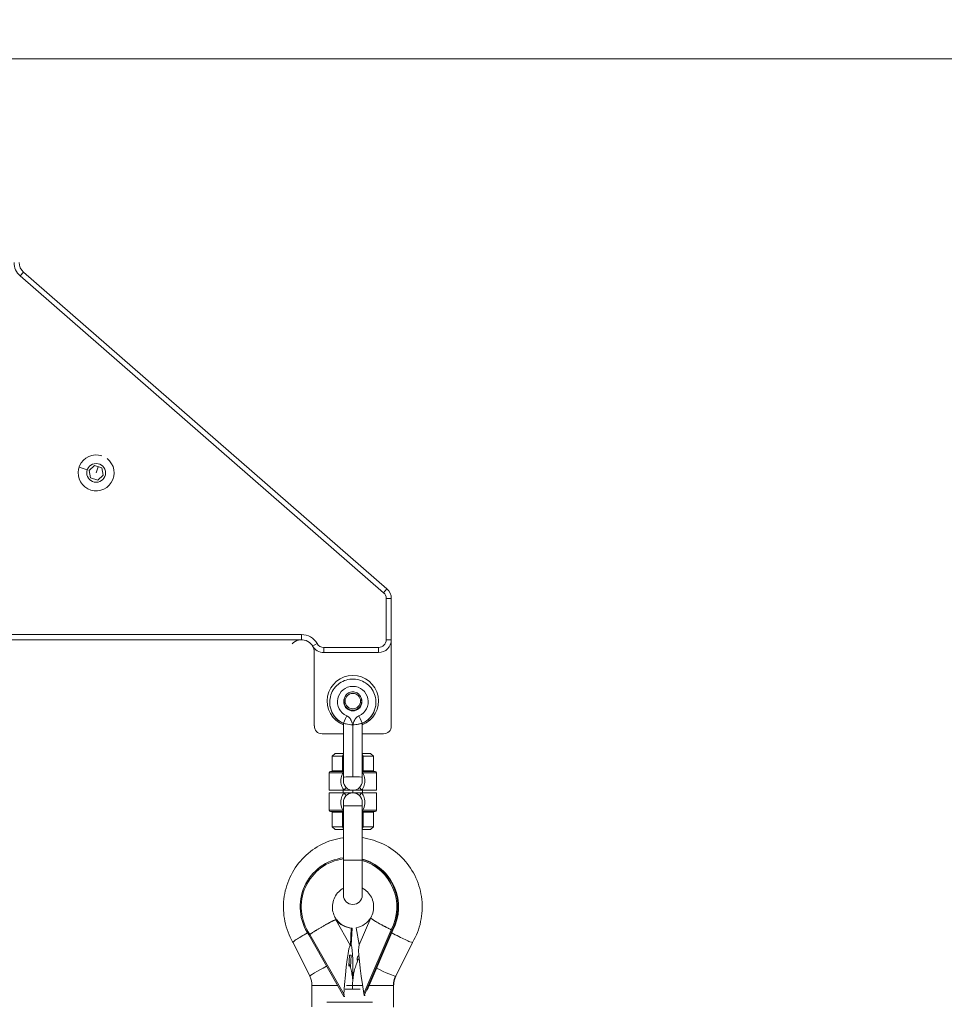
# Model space of a CAD drawing. Units: millimetres. Extents: x -180 to 29866, y 3 to 3136.
# Drawn here: x 16175 to 16535, y 2222 to 2606 of the extents above; entities that cross this region are included whole.
import ezdxf

# ---------------------------------------------------------------- set-up
doc = ezdxf.new("R2010")
doc.units = ezdxf.units.MM
doc.styles.get("Standard").update_dxf_attribs({"font": 'Square-721-BT.ttf'})
doc.dimstyles.get("Standard").update_dxf_attribs({"dimtxt": 0.18, "dimasz": 0.18, "dimexe": 0.18, "dimexo": 0.0625, "dimgap": 0.09, "dimtad": 0, "dimtih": 1, "dimtoh": 1, "dimdec": 4, "dimzin": 0, "dimdsep": 46, "dimtxsty": 'Standard', "dimcen": 0.09, "dimadec": 0, "dimazin": 0, "dimtfac": 1, "dimtdec": 4, "dimtofl": 0, "dimtmove": 0, "dimatfit": 3, "dimfxl": 1, "dimtolj": 1, "dimtzin": 0, "dimarcsym": 0})

# ---------------------------------------------------------------- blocks, each defined once
blk = doc.blocks.new('*D15')
at = {"color": 0, "lineweight": -2, "transparency": 16777216}
for p, q in [((13860.59, 2685.33), (13860.59, 2775.51)), ((25268.25, 2775.33), (14010.59, 2775.33)), ((25418.25, 2685.33), (25418.25, 2775.51))]:
    blk.add_line(p, q, dxfattribs=at)
at = {"color": 0, "transparency": 16777216}
for points in [[(14010.59, 2800.33), (14010.59, 2750.33), (13860.59, 2775.33)], [(25268.25, 2800.33), (25268.25, 2750.33), (25418.25, 2775.33)]]:
    blk.add_solid(points, dxfattribs=at)
at = {"layer": 'Defpoints', "color": 0, "transparency": 16777216}
for p in [(13860.59, 2775.33), (13860.59, 479.38), (25418.25, 479.38)]:
    blk.add_point(p, dxfattribs=at)
at = {"color": 0, "transparency": 16777216, "insert": (19639.42, 2971.84), "char_height": 250, "attachment_point": 5}
blk.add_mtext('\\A1;1155', dxfattribs=at)
blk = doc.blocks.new('14')
at = {"color": 0, "linetype": 'Continuous', "lineweight": 0, "extrusion": (0, 1, 0)}
for p, q in [((2332.31, 2137.39), (2332.31, 2137.46)), ((2344.77, 2137.88), (2344.31, 2137.88)), ((2350.31, 2137.39), (2350.31, 2137.46)), ((2337.66, 2108.2), (2337.66, 2129.21)), ((2341.31, 2128.65), (2341.31, 2108.41)), ((2344.96, 2108.2), (2344.96, 2129.21)), ((2333.31, 2116.42), (2334.47, 2117.42)), ((2333.31, 2116.42), (2337.31, 2116.42)), ((2333.31, 2110.67), (2333.31, 2116.42)), ((2337.66, 2117.42), (2334.47, 2117.42)), ((2337.31, 2116.42), (2337.66, 2117.03)), ((2337.31, 2116.42), (2337.66, 2116.42)), ((2337.31, 2110.67), (2337.31, 2116.42)), ((2348.16, 2117.42), (2344.96, 2117.42)), ((2344.96, 2117.03), (2345.31, 2116.42)), ((2344.96, 2116.42), (2345.31, 2116.42)), ((2345.31, 2116.42), (2349.31, 2116.42)), ((2345.31, 2110.67), (2345.31, 2116.42)), ((2348.16, 2117.42), (2349.31, 2116.42)), ((2349.31, 2116.42), (2349.31, 2110.67)), ((2332.56, 2110.42), (2337.66, 2110.42)), ((2337.31, 2110.67), (2333.31, 2110.67)), ((2337.66, 2110.67), (2337.31, 2110.67)), ((2337.51, 2110.42), (2337.51, 2110.67)), ((2345.31, 2110.67), (2344.96, 2110.67)), ((2344.96, 2110.42), (2350.06, 2110.42)), ((2345.11, 2110.42), (2345.11, 2110.67)), ((2349.31, 2110.67), (2345.31, 2110.67)), ((2337.46, 2109.92), (2332.06, 2109.92)), ((2332.06, 2109.92), (2332.06, 2103.12)), ((2337.51, 2109.93), (2337.51, 2109.93)), ((2337.66, 2108.2), (2337.66, 2106.77)), ((2344.96, 2106.77), (2344.96, 2108.2)), ((2345.11, 2109.93), (2345.11, 2109.93)), ((2350.56, 2109.92), (2345.17, 2109.92)), ((2350.56, 2109.92), (2350.56, 2103.12)), ((2332.06, 2103.12), (2337.77, 2103.12)), ((2337.51, 2103.52), (2337.51, 2103.52)), ((2337.51, 2102.12), (2337.51, 2103.12)), ((2337.77, 2103.12), (2341.19, 2103.12)), ((2341.19, 2103.12), (2341.29, 2103.12)), ((2341.29, 2103.12), (2341.31, 2103.12)), ((2341.31, 2103.12), (2341.31, 2102.12)), ((2344.86, 2103.12), (2350.56, 2103.12)), ((2345.11, 2102.12), (2345.11, 2103.12)), ((2332.06, 2102.12), (2337.77, 2102.12)), ((2332.06, 2102.12), (2332.06, 2095.32)), ((2337.51, 2101.72), (2337.51, 2101.72)), ((2341.31, 2102.12), (2341.33, 2102.12)), ((2341.33, 2102.12), (2341.44, 2102.12)), ((2341.44, 2102.12), (2344.86, 2102.12)), ((2344.86, 2102.12), (2350.56, 2102.12)), ((2345.11, 2101.72), (2345.11, 2101.72)), ((2350.56, 2102.12), (2350.56, 2095.32)), ((2332.06, 2095.32), (2337.46, 2095.32)), ((2337.66, 2094.82), (2332.56, 2094.82)), ((2337.51, 2095.31), (2337.51, 2095.31)), ((2337.51, 2094.57), (2337.51, 2094.82)), ((2337.66, 2098.47), (2337.66, 2097.12)), ((2337.66, 2097.12), (2344.96, 2097.12)), ((2337.66, 2097.12), (2337.66, 2075.92)), ((2344.96, 2097.12), (2344.96, 2098.47)), ((2344.96, 2097.12), (2344.96, 2075.92)), ((2350.06, 2094.82), (2344.96, 2094.82)), ((2345.11, 2095.31), (2345.11, 2095.31)), ((2345.11, 2094.57), (2345.11, 2094.82)), ((2345.17, 2095.32), (2350.56, 2095.32)), ((2333.31, 2094.57), (2337.31, 2094.57)), ((2333.31, 2088.82), (2333.31, 2094.57)), ((2337.31, 2094.57), (2337.66, 2094.57)), ((2337.31, 2094.57), (2337.31, 2088.82)), ((2344.96, 2094.57), (2345.31, 2094.57)), ((2345.31, 2094.57), (2345.31, 2088.82)), ((2345.31, 2094.57), (2349.31, 2094.57)), ((2349.31, 2094.57), (2349.31, 2088.82)), ((2334.47, 2087.82), (2333.31, 2088.82)), ((2337.31, 2088.82), (2333.31, 2088.82)), ((2334.47, 2087.82), (2337.66, 2087.82)), ((2337.66, 2088.21), (2337.31, 2088.82)), ((2337.66, 2088.82), (2337.31, 2088.82)), ((2345.31, 2088.82), (2344.96, 2088.21)), ((2345.31, 2088.82), (2344.96, 2088.82)), ((2344.96, 2087.82), (2348.16, 2087.82)), ((2349.31, 2088.82), (2345.31, 2088.82)), ((2349.31, 2088.82), (2348.16, 2087.82)), ((2337.66, 2075.92), (2344.96, 2075.92)), ((2337.66, 2075.92), (2337.66, 2062.27)), ((2344.96, 2062.27), (2344.96, 2075.92)), ((2334.3, 2053.49), (2334.35, 2053.49)), ((2334.35, 2053.49), (2334.31, 2053.47)), ((2338.86, 2042.85), (2334.32, 2053.44)), ((2334.33, 2053.41), (2334.33, 2053.41)), ((2342.31, 2042.81), (2347.93, 2052.68)), ((2347.6, 2052.7), (2347.75, 2052.7)), ((2347.75, 2052.7), (2347.89, 2052.7)), ((2347.94, 2052.68), (2347.89, 2052.7)), ((2326.38, 2048.81), (2337.03, 2023.97)), ((2338.83, 2043.03), (2339.96, 2049.54)), ((2341.61, 2049.44), (2341.9, 2049.44)), ((2341.61, 2049.44), (2341.97, 2042.83)), ((2341.9, 2049.44), (2342.27, 2042.83)), ((2325.7, 2048.62), (2326, 2048.62)), ((2325.7, 2048.62), (2335.73, 2025.22)), ((2326, 2048.62), (2336.9, 2023.2)), ((2344.75, 2023.52), (2358.12, 2046.97)), ((2344.79, 2022.75), (2358.48, 2046.75)), ((2324.55, 2030.7), (2318.02, 2043.85)), ((2338.79, 2043.02), (2338.83, 2043.03)), ((2341.92, 2042.67), (2342, 2042.81)), ((2341.97, 2042.83), (2342.12, 2042.83)), ((2341.97, 2042.83), (2342.01, 2042.81)), ((2342.12, 2042.83), (2342.27, 2042.83)), ((2342.27, 2042.83), (2342.31, 2042.81)), ((2364.61, 2043.85), (2358.08, 2030.7)), ((2342.02, 2038.9), (2342.28, 2034.15)), ((2342.64, 2038.9), (2342.02, 2038.9)), ((2342.64, 2038.89), (2342.02, 2038.9)), ((2342.64, 2038.9), (2342.88, 2034.57)), ((2339.47, 2036.53), (2339.59, 2037.22)), ((2325.4, 2027.07), (2325.4, 2018.67)), ((2325.49, 2027.07), (2325.4, 2027.07)), ((2334.94, 2027.07), (2325.49, 2027.07)), ((2341.4, 2027.07), (2337.53, 2027.07)), ((2341.4, 2027.07), (2343.81, 2027.07)), ((2341.4, 2025.61), (2341.4, 2027.07)), ((2347.26, 2027.07), (2357.23, 2027.07)), ((2357.23, 2027.07), (2357.23, 2018.73)), ((2335.72, 2025.22), (2335.73, 2025.22)), ((2336.56, 2023.2), (2336.9, 2023.2)), ((2336.9, 2023.2), (2337.03, 2023.97)), ((2344.3, 2025.61), (2338.39, 2025.61)), ((2344.46, 2022.75), (2344.79, 2022.75)), ((2344.75, 2023.52), (2344.79, 2022.75)), ((2333.6, 2020.61), (2351.4, 2020.61))]:
    blk.add_line(p, q, dxfattribs=at)
at = {"color": 0, "linetype": 'Continuous', "lineweight": 0}
blk.add_circle((2341.31, 2137.88), 3, dxfattribs=at)
for centre, radius, start, end in [((2341.31, 2137.88), 10, 291.4076, 248.5924), ((2341.31, 2106.77), 3.65, 180, 270), ((2341.31, 2106.77), 3.65, 270, 0), ((2341.31, 2098.47), 3.65, 0, 180)]:
    blk.add_arc(centre, radius, start, end, dxfattribs=at)
at = {"color": 0, "linetype": 'Continuous', "lineweight": 0, "extrusion": (0, 0, -1)}
for centre, radius, start, end in [((-2332.56, 2109.92), 0.5, 0, 90), ((-2350.06, 2109.92), 0.5, 90, 180), ((-2332.56, 2095.32), 0.5, 270, 360), ((-2350.06, 2095.32), 0.5, 180, 270), ((-2341.31, 2062.27), 3.65, 180, 0), ((-2338.11, 2037.47), 1.5, 123.741, 189.6071)]:
    blk.add_arc(centre, radius, start, end, dxfattribs=at)
for centre, major_axis, ratio, start_param, end_param in [((2341.31, 2137.63), (-6, 0), 0.998331, -1.160291, 4.301883), ((2341.31, 2137.39), (-9, 0), 0.998331, -1.15321, 0), ((2341.31, 2137.39), (9, 0), 0.998331, 0, 1.15321), ((2341.31, 2137.62), (-3.32, 0), 0.998331, -2.520242, -0.621351), ((2338.92, 2131.97), (-1.2, -2.75), 0.023049, 0.052997, 1.623793), ((2343.71, 2131.97), (1.2, -2.75), 0.023049, -1.623793, -0.052997), ((2337.67, 2109.92), (0, 0.5), 0.416926, -1.570796, -0.009109), ((2344.96, 2109.92), (0, 0.5), 0.416926, 0.009109, 1.570646), ((2341.31, 2108.2), (-3.65, 0), 0.057756, 0, 1.570796), ((2341.31, 2108.2), (3.65, 0), 0.057756, -1.570796, 0), ((2337.67, 2095.32), (0, -0.5), 0.416926, 0.009109, 1.570796), ((2344.96, 2095.32), (0, -0.5), 0.416926, -1.570796, -0.009109), ((2341.38, 2057.67), (0, -8.25), 0.98886, 0.174546, 1.039252), ((2341.08, 2057.67), (0, -8.25), 0.98886, -0.925139, -0.064454), ((2341.38, 2057.67), (0, -8.25), 0.98886, -0.925139, -0.064454), ((2343.18, 2023.52), (1.07, -19.31), 0.081267, 1.89212, 3.14608), ((2351.18, 2037.55), (-9.19, 5.24), 0.07436, 0.034964, 0.129669), ((2343.18, 2023.52), (1.07, -19.31), 0.081267, -3.137105, -1.566309), ((2351.18, 2037.55), (-9.19, 5.24), 0.07436, 0.129669, 0.224373), ((2338.11, 2037.47), (1.48, -0.25), 0.025114, -0.825724, 0), ((2317.58, 2027.07), (0, -8), 0.98886, -2.036826, -1.570796)]:
    blk.add_ellipse(centre, major_axis=major_axis, ratio=ratio, start_param=start_param, end_param=end_param, dxfattribs=at)
at = {"color": 0, "linetype": 'Continuous', "lineweight": 0}
for centre, major_axis, ratio, start_param, end_param in [((2341.31, 2137.46), (-9, 0), 0.998331, 0, 1.160291), ((2341.31, 2137.63), (-3.57, 0), 0.998331, -0.594934, 3.736527), ((2341.31, 2137.46), (9, 0), 0.998331, -1.160291, 0), ((2337, 2103.12), (1.53, 1.29), 0.258993, -1.273825, 0), ((2345.63, 2103.12), (-1.53, 1.29), 0.258993, 0, 1.273825), ((2337, 2102.12), (1.53, -1.29), 0.258993, 0, 1.273825), ((2345.63, 2102.12), (-1.53, -1.29), 0.258993, -1.273825, 0), ((2342.51, 2057.67), (0, 19.25), 0.98886, 0.257207, 2.059983), ((2342.8, 2057.67), (0, 19.25), 0.98886, 0.273413, 2.059983), ((2342.8, 2057.67), (0, 18.82), 0.98886, 0.27975, 2.060884), ((2342.8, 2057.67), (0, 19.25), 0.98886, -2.174096, -0.113719), ((2342.8, 2057.67), (0, 18.82), 0.98886, -2.174997, -0.116297), ((2341.38, 2057.67), (0, 8.3), 0.98886, -2.216103, -2.215751), ((2335.45, 2023.97), (3.25, 19.06), 0.080257, -1.557122, -0.123572), ((2331.72, 2034.26), (7.16, 3.56), 0.066885, -0.085264, -0.026516), ((2331.72, 2034.26), (-7.16, -3.56), 0.066885, 0.133674, 1.5833), ((2350.91, 2034.26), (7.16, -3.56), 0.066885, 0, 1.518208), ((2331.72, 2034.26), (-7.16, -3.56), 0.066885, 0, 0.133674)]:
    blk.add_ellipse(centre, major_axis=major_axis, ratio=ratio, start_param=start_param, end_param=end_param, dxfattribs=at)
for points, knots in [([(2350.31, 2137.46), (2350.31, 2138.42), (2350.16, 2139.38), (2349.56, 2141.2), (2349.11, 2142.06), (2347.96, 2143.6), (2347.26, 2144.27), (2345.69, 2145.37), (2344.82, 2145.8), (2342.98, 2146.35), (2342.01, 2146.47), (2340.09, 2146.42), (2339.14, 2146.24), (2337.33, 2145.58), (2336.48, 2145.11), (2334.98, 2143.92), (2334.32, 2143.2), (2333.27, 2141.6), (2332.87, 2140.71), (2332.42, 2139.03), (2332.31, 2138.24), (2332.31, 2137.46)], [3.141593, 3.141593, 3.141593, 3.141593, 3.461295, 3.461295, 3.781057, 3.781057, 4.100972, 4.100972, 4.421074, 4.421074, 4.741322, 4.741322, 5.061618, 5.061618, 5.381845, 5.381845, 5.701914, 5.701914, 6.021797, 6.021797, 6.283185, 6.283185, 6.283185, 6.283185]), ([(2338.35, 2139.63), (2338.4, 2139.74), (2338.45, 2139.83), (2338.66, 2140.18), (2338.89, 2140.46), (2339.27, 2140.8), (2339.48, 2140.95), (2339.91, 2141.19), (2340.18, 2141.31), (2340.75, 2141.46), (2341.04, 2141.49), (2341.31, 2141.49), (2341.59, 2141.49), (2341.88, 2141.46), (2342.45, 2141.31), (2342.72, 2141.19), (2343.15, 2140.95), (2343.36, 2140.8), (2343.74, 2140.46), (2343.97, 2140.18), (2344.17, 2139.83), (2344.23, 2139.74), (2344.27, 2139.63)], [1.4844532, 1.4844532, 1.4844532, 1.4844532, 1.5161405, 1.5161405, 1.6053408, 1.6053408, 1.6707496, 1.6707496, 1.7521523, 1.7521523, 1.8335549, 1.8335549, 1.8335549, 1.9149575, 1.9149575, 1.9963601, 1.9963601, 2.061769, 2.061769, 2.1509692, 2.1509692, 2.1826566, 2.1826566, 2.1826566, 2.1826566]), ([(2337.66, 2129.17), (2337.05, 2129.44), (2336.46, 2129.78), (2335.37, 2130.6), (2334.86, 2131.09), (2333.96, 2132.15), (2333.58, 2132.74), (2332.96, 2133.98), (2332.72, 2134.64), (2332.4, 2135.99), (2332.31, 2136.69), (2332.31, 2137.39)], [5.130182, 5.130182, 5.130182, 5.130182, 5.354953, 5.354953, 5.587011, 5.587011, 5.819069, 5.819069, 6.051127, 6.051127, 6.283185, 6.283185, 6.283185, 6.283185]), ([(2338.61, 2135.69), (2338.42, 2135.93), (2338.26, 2136.19), (2337.96, 2136.89), (2337.87, 2137.33), (2337.85, 2138.23), (2337.93, 2138.68), (2338.17, 2139.29), (2338.25, 2139.47), (2338.35, 2139.63)], [2.4913889, 2.4913889, 2.4913889, 2.4913889, 2.5833215, 2.5833215, 2.7185639, 2.7185639, 2.8541698, 2.8541698, 2.9133448, 2.9133448, 2.9133448, 2.9133448]), ([(2344.77, 2137.88), (2344.77, 2137.47), (2344.7, 2137.06), (2344.44, 2136.32), (2344.25, 2135.98), (2344.02, 2135.69)], [1.6315095, 1.6315095, 1.6315095, 1.6315095, 1.7553322, 1.7553322, 1.8688781, 1.8688781, 1.8688781, 1.8688781]), ([(2344.27, 2139.63), (2344.34, 2139.53), (2344.4, 2139.42), (2344.64, 2138.9), (2344.75, 2138.45), (2344.77, 2137.96), (2344.77, 2137.92), (2344.77, 2137.88)], [1.446931, 1.446931, 1.446931, 1.446931, 1.4841938, 1.4841938, 1.6196077, 1.6196077, 1.6315095, 1.6315095, 1.6315095, 1.6315095]), ([(2350.31, 2137.39), (2350.31, 2136.69), (2350.23, 2135.99), (2349.91, 2134.64), (2349.67, 2133.98), (2349.05, 2132.74), (2348.66, 2132.15), (2347.77, 2131.09), (2347.26, 2130.6), (2346.17, 2129.78), (2345.58, 2129.44), (2344.96, 2129.17)], [3.141593, 3.141593, 3.141593, 3.141593, 3.373651, 3.373651, 3.605709, 3.605709, 3.837767, 3.837767, 4.069825, 4.069825, 4.294596, 4.294596, 4.294596, 4.294596]), ([(2341.31, 2128.65), (2341.31, 2128.65), (2341.31, 2128.65), (2341.25, 2128.79), (2341.14, 2129.06), (2340.96, 2129.61), (2340.77, 2130.16), (2340.51, 2130.68), (2340.19, 2131.18), (2339.69, 2131.71), (2339.19, 2132.03), (2338.92, 2132.14)], [-0.0008324, -0.0008324, -0.0008324, -0.0008324, 0, 0, 0.043675, 0.0873501, 0.1747002, 0.2183752, 0.2620503, 0.3494004, 0.4367505, 0.4367505, 0.4367505, 0.4367505]), ([(2343.71, 2132.14), (2343.44, 2132.03), (2342.94, 2131.71), (2342.44, 2131.18), (2342.12, 2130.69), (2341.93, 2130.3), (2341.76, 2129.89), (2341.62, 2129.48), (2341.49, 2129.06), (2341.38, 2128.79), (2341.32, 2128.66), (2341.32, 2128.65), (2341.31, 2128.65)], [1.5092384, 1.5092384, 1.5092384, 1.5092384, 1.596508, 1.6837776, 1.7274124, 1.7710471, 1.8146819, 1.8583167, 1.9019515, 1.9455863, 1.9455863, 1.9468491, 1.9468491, 1.9468491, 1.9468491]), ([(2341.31, 2128.65), (2341.31, 2128.65), (2341.3, 2128.65), (2341.29, 2128.65), (2340.93, 2128.65), (2340.55, 2128.67), (2340.19, 2128.71), (2340.1, 2128.72), (2340, 2128.73), (2339.91, 2128.74), (2339.68, 2128.77), (2339.45, 2128.81), (2339.25, 2128.85), (2339.06, 2128.89), (2338.89, 2128.93), (2338.73, 2128.96), (2338.55, 2129.01), (2338.39, 2129.05), (2338.24, 2129.09), (2338.16, 2129.12), (2338.08, 2129.14), (2338.02, 2129.15), (2337.99, 2129.16), (2337.97, 2129.17), (2337.95, 2129.17), (2337.92, 2129.18), (2337.91, 2129.18), (2337.89, 2129.19), (2337.85, 2129.2), (2337.81, 2129.21), (2337.77, 2129.21), (2337.75, 2129.22), (2337.74, 2129.22), (2337.72, 2129.22)], [1.671003, 1.671003, 1.671003, 1.671003, 1.6729791, 1.6729791, 1.6729791, 1.7816056, 1.7816056, 1.7816056, 1.8101785, 1.8101785, 1.8101785, 1.8824517, 1.8824517, 1.8824517, 1.9493539, 1.9493539, 1.9493539, 2.0293691, 2.0293691, 2.0293691, 2.0719579, 2.0719579, 2.0719579, 2.088679, 2.088679, 2.088679, 2.1041749, 2.1041749, 2.1041749, 2.1436494, 2.1436494, 2.1436494, 2.1640459, 2.1640459, 2.1640459, 2.1640459]), ([(2344.91, 2129.22), (2344.86, 2129.22), (2344.78, 2129.2), (2344.5, 2129.12), (2344.22, 2129.04), (2343.57, 2128.89), (2343.17, 2128.8), (2342.3, 2128.69), (2341.85, 2128.65), (2341.41, 2128.65)], [1.1779602, 1.1779602, 1.1779602, 1.1779602, 1.2533271, 1.2533271, 1.3926522, 1.3926522, 1.5318276, 1.5318276, 1.661097, 1.661097, 1.661097, 1.661097]), ([(2337.46, 2109.92), (2337.04, 2109.16), (2336.55, 2107.54), (2336.76, 2105.01), (2337.37, 2103.69), (2337.77, 2103.12)], [3.2746946, 3.2746946, 3.2746946, 3.2746946, 3.5557952, 3.7864116, 4.0170279, 4.0170279, 4.0170279, 4.0170279]), ([(2344.86, 2103.12), (2345.45, 2103.97), (2346.1, 2105.78), (2345.88, 2108.31), (2345.42, 2109.47), (2345.17, 2109.92)], [3.2098708, 3.2098708, 3.2098708, 3.2098708, 3.5557952, 3.7864116, 3.9521775, 3.9521775, 3.9521775, 3.9521775]), ([(2344.86, 2103.12), (2344.29, 2103.12), (2343.72, 2103.12), (2342.53, 2103.12), (2341.94, 2103.12), (2341.33, 2103.12), (2341.32, 2103.12), (2341.31, 2103.12)], [-0.3622339, -0.3622339, -0.3622339, -0.3622339, -0.180391, -0.180391, 0, 0, 0.0020534, 0.0020534, 0.0020534, 0.0020534]), ([(2337.77, 2102.12), (2337.37, 2101.55), (2336.76, 2100.23), (2336.55, 2097.7), (2337.04, 2096.08), (2337.46, 2095.32)], [3.2098707, 3.2098707, 3.2098707, 3.2098707, 3.440487, 3.6711033, 3.9522056, 3.9522056, 3.9522056, 3.9522056]), ([(2341.31, 2102.12), (2341.31, 2102.12), (2341.3, 2102.12), (2340.69, 2102.12), (2340.1, 2102.12), (2338.91, 2102.12), (2338.33, 2102.12), (2337.77, 2102.12)], [-0.368746, -0.368746, -0.368746, -0.368746, -0.3666675, -0.3666675, -0.1840693, -0.1840693, 0, 0, 0, 0]), ([(2345.17, 2095.32), (2345.59, 2096.08), (2346.08, 2097.7), (2345.87, 2100.23), (2345.25, 2101.55), (2344.86, 2102.12)], [3.2746946, 3.2746946, 3.2746946, 3.2746946, 3.5557952, 3.7864115, 4.0170278, 4.0170278, 4.0170278, 4.0170278]), ([(2318.02, 2043.84), (2316.55, 2046.35), (2315.49, 2049.09), (2314.28, 2054.78), (2314.12, 2057.73), (2314.75, 2063.52), (2315.53, 2066.36), (2317.94, 2071.66), (2319.56, 2074.11), (2323.5, 2078.38), (2325.81, 2080.18), (2330.88, 2082.97), (2333.63, 2083.96), (2336.86, 2084.55), (2337.26, 2084.61), (2337.66, 2084.67)], [1.037271, 1.037271, 1.037271, 1.037271, 1.358151, 1.358151, 1.679776, 1.679776, 2.001514, 2.001514, 2.322689, 2.322689, 2.642831, 2.642831, 2.961872, 2.961872, 3.006616, 3.006616, 3.006616, 3.006616]), ([(2344.96, 2084.67), (2345, 2084.66), (2345.03, 2084.66), (2347.91, 2084.25), (2350.69, 2083.39), (2355.86, 2080.82), (2358.23, 2079.12), (2362.33, 2075.05), (2364.06, 2072.68), (2366.69, 2067.51), (2367.59, 2064.71), (2368.47, 2058.96), (2368.45, 2056.01), (2367.49, 2050.26), (2366.55, 2047.47), (2365.01, 2044.54), (2364.81, 2044.19), (2364.61, 2043.85)], [3.276569, 3.276569, 3.276569, 3.276569, 3.280186, 3.280186, 3.598453, 3.598453, 3.917368, 3.917368, 4.237356, 4.237356, 4.558409, 4.558409, 4.880107, 4.880107, 5.20179, 5.20179, 5.245864, 5.245864, 5.245864, 5.245864]), ([(2334.32, 2053.45), (2333.89, 2054.19), (2333.57, 2055.01), (2333.2, 2056.7), (2333.15, 2057.56), (2333.3, 2059.27), (2333.5, 2060.11), (2334.16, 2061.69), (2334.61, 2062.42), (2335.71, 2063.73), (2336.37, 2064.3), (2337.28, 2064.86), (2337.47, 2064.96), (2337.66, 2065.06)], [4.123931, 4.123931, 4.123931, 4.123931, 4.436811, 4.436811, 4.744434, 4.744434, 5.051131, 5.051131, 5.361265, 5.361265, 5.678602, 5.678602, 5.760209, 5.760209, 5.760209, 5.760209]), ([(2344.96, 2064.97), (2345.64, 2064.61), (2346.27, 2064.14), (2347.44, 2062.98), (2347.97, 2062.26), (2348.75, 2060.7), (2349.02, 2059.87), (2349.3, 2058.17), (2349.31, 2057.3), (2349.06, 2055.61), (2348.81, 2054.78), (2348.22, 2053.56), (2347.95, 2053.12), (2347.65, 2052.7)], [6.714725, 6.714725, 6.714725, 6.714725, 7.003448, 7.003448, 7.323235, 7.323235, 7.634856, 7.634856, 7.941978, 7.941978, 8.248984, 8.248984, 8.435183, 8.435183, 8.435183, 8.435183]), ([(2334.32, 2053.45), (2334.32, 2053.44), (2334.33, 2053.44), (2334.33, 2053.43), (2334.33, 2053.42), (2334.33, 2053.4), (2334.32, 2053.39), (2334.31, 2053.37), (2334.3, 2053.35), (2334.29, 2053.32), (2334.28, 2053.32), (2334.28, 2053.31), (2334.27, 2053.3), (2334.26, 2053.29), (2334.24, 2053.27), (2334.23, 2053.25), (2334.21, 2053.23), (2334.19, 2053.22), (2334.17, 2053.2), (2334.16, 2053.18), (2334.14, 2053.17), (2334.13, 2053.16), (2334.1, 2053.13), (2334.06, 2053.09), (2334.01, 2053.06), (2333.98, 2053.03), (2333.95, 2053.01), (2333.91, 2052.98), (2333.86, 2052.94), (2333.81, 2052.9), (2333.75, 2052.86), (2333.69, 2052.81), (2333.62, 2052.77), (2333.55, 2052.72), (2333.48, 2052.67), (2333.41, 2052.62), (2333.33, 2052.57), (2333.3, 2052.55), (2333.28, 2052.54), (2333.25, 2052.52), (2333.2, 2052.49), (2333.14, 2052.45), (2333.08, 2052.41), (2333.02, 2052.37), (2332.96, 2052.34), (2332.9, 2052.3), (2332.87, 2052.28), (2332.84, 2052.26), (2332.81, 2052.24), (2332.71, 2052.18), (2332.61, 2052.12), (2332.51, 2052.06), (2332.44, 2052.02), (2332.37, 2051.98), (2332.3, 2051.94), (2332.18, 2051.86), (2332.05, 2051.79), (2331.91, 2051.71), (2331.78, 2051.63), (2331.64, 2051.55), (2331.5, 2051.47), (2331.37, 2051.4), (2331.23, 2051.32), (2331.1, 2051.25), (2330.96, 2051.17), (2330.83, 2051.1), (2330.69, 2051.02), (2330.55, 2050.95), (2330.41, 2050.87), (2330.27, 2050.79), (2330.12, 2050.71), (2329.97, 2050.64), (2329.82, 2050.56), (2329.78, 2050.53), (2329.73, 2050.51), (2329.68, 2050.48), (2329.53, 2050.4), (2329.37, 2050.32), (2329.22, 2050.24), (2329.11, 2050.18), (2329.01, 2050.13), (2328.91, 2050.08), (2328.8, 2050.02), (2328.68, 2049.96), (2328.57, 2049.9), (2328.46, 2049.85), (2328.35, 2049.79), (2328.23, 2049.73), (2328.19, 2049.71), (2328.14, 2049.68), (2328.09, 2049.66), (2327.92, 2049.57), (2327.75, 2049.49), (2327.58, 2049.4), (2327.47, 2049.35), (2327.36, 2049.29), (2327.25, 2049.23), (2327.1, 2049.16), (2326.96, 2049.09), (2326.82, 2049.02), (2326.74, 2048.99), (2326.67, 2048.95), (2326.6, 2048.91), (2326.52, 2048.88), (2326.45, 2048.84), (2326.38, 2048.81)], [0.00135678, 0.00135678, 0.00135678, 0.00135678, 0.00158429, 0.00158429, 0.00158429, 0.00217503, 0.00217503, 0.00217503, 0.0027635, 0.0027635, 0.0027635, 0.00293549, 0.00293549, 0.00293549, 0.00331335, 0.00331335, 0.00331335, 0.00369092, 0.00369092, 0.00369092, 0.00390635, 0.00390635, 0.00390635, 0.00448846, 0.00448846, 0.00448846, 0.0048772, 0.0048772, 0.0048772, 0.00546624, 0.00546624, 0.00546624, 0.00605436, 0.00605436, 0.00605436, 0.00663865, 0.00663865, 0.00663865, 0.00681892, 0.00681892, 0.00681892, 0.00721367, 0.00721367, 0.00721367, 0.00760886, 0.00760886, 0.00760886, 0.00778978, 0.00778978, 0.00778978, 0.00837806, 0.00837806, 0.00837806, 0.00876063, 0.00876063, 0.00876063, 0.00943652, 0.00943652, 0.00943652, 0.01010441, 0.01010441, 0.01010441, 0.01070235, 0.01070235, 0.01070235, 0.0112838, 0.0112838, 0.0112838, 0.01186853, 0.01186853, 0.01186853, 0.01245561, 0.01245561, 0.01245561, 0.01264407, 0.01264407, 0.01264407, 0.01323098, 0.01323098, 0.01323098, 0.01361492, 0.01361492, 0.01361492, 0.01401675, 0.01401675, 0.01401675, 0.01441809, 0.01441809, 0.01441809, 0.01458578, 0.01458578, 0.01458578, 0.01517281, 0.01517281, 0.01517281, 0.01555664, 0.01555664, 0.01555664, 0.01604207, 0.01604207, 0.01604207, 0.01628478, 0.01628478, 0.01628478, 0.0165275, 0.0165275, 0.0165275, 0.0165275]), ([(2347.93, 2052.68), (2347.98, 2052.67), (2348.03, 2052.65), (2348.08, 2052.64), (2348.13, 2052.62), (2348.19, 2052.6), (2348.25, 2052.58), (2348.32, 2052.56), (2348.38, 2052.53), (2348.45, 2052.51), (2348.47, 2052.5), (2348.49, 2052.49), (2348.52, 2052.48), (2348.56, 2052.46), (2348.61, 2052.44), (2348.66, 2052.42), (2348.71, 2052.4), (2348.77, 2052.37), (2348.82, 2052.35), (2348.85, 2052.34), (2348.88, 2052.32), (2348.91, 2052.31), (2349, 2052.27), (2349.09, 2052.23), (2349.18, 2052.18), (2349.24, 2052.15), (2349.31, 2052.12), (2349.37, 2052.09), (2349.47, 2052.04), (2349.57, 2051.99), (2349.68, 2051.94), (2349.79, 2051.88), (2349.9, 2051.83), (2350.01, 2051.77), (2350.12, 2051.71), (2350.24, 2051.65), (2350.36, 2051.59), (2350.39, 2051.57), (2350.43, 2051.55), (2350.47, 2051.53), (2350.55, 2051.48), (2350.63, 2051.44), (2350.72, 2051.39), (2350.8, 2051.35), (2350.89, 2051.3), (2350.98, 2051.25), (2351.02, 2051.23), (2351.06, 2051.21), (2351.1, 2051.19), (2351.23, 2051.11), (2351.37, 2051.04), (2351.5, 2050.96), (2351.59, 2050.91), (2351.68, 2050.86), (2351.77, 2050.81), (2351.93, 2050.72), (2352.1, 2050.63), (2352.27, 2050.53), (2352.43, 2050.44), (2352.6, 2050.34), (2352.77, 2050.24), (2352.93, 2050.15), (2353.08, 2050.06), (2353.24, 2049.97), (2353.4, 2049.88), (2353.55, 2049.79), (2353.71, 2049.69), (2353.86, 2049.6), (2354.02, 2049.51), (2354.18, 2049.41), (2354.34, 2049.32), (2354.5, 2049.22), (2354.67, 2049.12), (2354.72, 2049.09), (2354.77, 2049.06), (2354.82, 2049.03), (2354.98, 2048.93), (2355.15, 2048.83), (2355.31, 2048.73), (2355.42, 2048.66), (2355.53, 2048.6), (2355.64, 2048.53), (2355.75, 2048.46), (2355.86, 2048.39), (2355.98, 2048.32), (2356.09, 2048.25), (2356.21, 2048.18), (2356.32, 2048.11), (2356.37, 2048.08), (2356.42, 2048.05), (2356.47, 2048.02), (2356.63, 2047.91), (2356.8, 2047.81), (2356.97, 2047.7), (2357.08, 2047.64), (2357.19, 2047.57), (2357.3, 2047.5), (2357.44, 2047.41), (2357.57, 2047.32), (2357.71, 2047.24), (2357.78, 2047.19), (2357.85, 2047.15), (2357.92, 2047.11), (2357.99, 2047.06), (2358.06, 2047.02), (2358.12, 2046.97)], [0.00099377, 0.00099377, 0.00099377, 0.00099377, 0.00158429, 0.00158429, 0.00158429, 0.00217503, 0.00217503, 0.00217503, 0.0027635, 0.0027635, 0.0027635, 0.00293549, 0.00293549, 0.00293549, 0.00331335, 0.00331335, 0.00331335, 0.00369092, 0.00369092, 0.00369092, 0.00390635, 0.00390635, 0.00390635, 0.00448846, 0.00448846, 0.00448846, 0.0048772, 0.0048772, 0.0048772, 0.00546624, 0.00546624, 0.00546624, 0.00605436, 0.00605436, 0.00605436, 0.00663865, 0.00663865, 0.00663865, 0.00681892, 0.00681892, 0.00681892, 0.00721367, 0.00721367, 0.00721367, 0.00760886, 0.00760886, 0.00760886, 0.00778978, 0.00778978, 0.00778978, 0.00837806, 0.00837806, 0.00837806, 0.00876063, 0.00876063, 0.00876063, 0.00943652, 0.00943652, 0.00943652, 0.01010441, 0.01010441, 0.01010441, 0.01070235, 0.01070235, 0.01070235, 0.0112838, 0.0112838, 0.0112838, 0.01186853, 0.01186853, 0.01186853, 0.01245561, 0.01245561, 0.01245561, 0.01264407, 0.01264407, 0.01264407, 0.01323098, 0.01323098, 0.01323098, 0.01361492, 0.01361492, 0.01361492, 0.01401675, 0.01401675, 0.01401675, 0.01441809, 0.01441809, 0.01441809, 0.01458578, 0.01458578, 0.01458578, 0.01517281, 0.01517281, 0.01517281, 0.01555664, 0.01555664, 0.01555664, 0.01604207, 0.01604207, 0.01604207, 0.01628478, 0.01628478, 0.01628478, 0.0165275, 0.0165275, 0.0165275, 0.0165275]), ([(2326.14, 2047.61), (2325.24, 2047.11), (2324.31, 2046.61), (2323.42, 2046.15), (2322.53, 2045.69), (2321.69, 2045.27), (2320.95, 2044.92), (2320.2, 2044.57), (2319.57, 2044.29), (2319.08, 2044.1), (2318.6, 2043.91), (2318.27, 2043.81), (2318.11, 2043.81), (2318.06, 2043.81), (2318.03, 2043.82), (2318.02, 2043.84)], [0.005218, 0.005218, 0.005218, 0.005218, 0.31725, 0.31725, 0.31725, 0.629734, 0.629734, 0.629734, 0.942105, 0.942105, 0.942105, 1.25445, 1.25445, 1.25445, 1.357818, 1.357818, 1.357818, 1.357818]), ([(2358.99, 2047.54), (2359.85, 2047.06), (2360.66, 2046.59), (2361.39, 2046.15), (2362.16, 2045.69), (2362.83, 2045.27), (2363.35, 2044.92), (2363.88, 2044.57), (2364.25, 2044.29), (2364.45, 2044.1), (2364.58, 2043.97), (2364.64, 2043.89), (2364.61, 2043.85)], [-2.490159, -2.490159, -2.490159, -2.490159, -2.192241, -2.192241, -2.192241, -1.879717, -1.879717, -1.879717, -1.567327, -1.567327, -1.567327, -1.362189, -1.362189, -1.362189, -1.362189]), ([(2341.4, 2027.07), (2341.4, 2027.82), (2341.37, 2028.56), (2341.23, 2030.04), (2341.13, 2030.78), (2340.86, 2032.24), (2340.69, 2032.96), (2340.28, 2034.39), (2340.05, 2035.1), (2339.6, 2036.25), (2339.41, 2036.71), (2339.2, 2037.16)], [1.5707963, 1.5707963, 1.5707963, 1.5707963, 1.6640023, 1.6640023, 1.7572082, 1.7572082, 1.8504142, 1.8504142, 1.9436201, 1.9436201, 2.0058099, 2.0058099, 2.0058099, 2.0058099]), ([(2342.82, 2035.71), (2342.56, 2035.04), (2342.34, 2034.36), (2341.94, 2032.96), (2341.77, 2032.24), (2341.5, 2030.78), (2341.4, 2030.04), (2341.32, 2029.25), (2341.32, 2029.2), (2341.31, 2029.15)], [4.3431844, 4.3431844, 4.3431844, 4.3431844, 4.4327712, 4.4327712, 4.5259771, 4.5259771, 4.619183, 4.619183, 4.6255381, 4.6255381, 4.6255381, 4.6255381]), ([(2325.4, 2027.07), (2325.4, 2027.33), (2325.39, 2027.58), (2325.35, 2028.08), (2325.31, 2028.33), (2325.22, 2028.82), (2325.16, 2029.06), (2325.02, 2029.55), (2324.95, 2029.78), (2324.76, 2030.25), (2324.66, 2030.48), (2324.55, 2030.7)], [1.5707963, 1.5707963, 1.5707963, 1.5707963, 1.6640023, 1.6640023, 1.7572082, 1.7572082, 1.8504142, 1.8504142, 1.9436201, 1.9436201, 2.036826, 2.036826, 2.036826, 2.036826]), ([(2358.08, 2030.7), (2357.96, 2030.48), (2357.86, 2030.25), (2357.68, 2029.78), (2357.6, 2029.55), (2357.47, 2029.06), (2357.41, 2028.82), (2357.32, 2028.33), (2357.28, 2028.08), (2357.24, 2027.58), (2357.23, 2027.33), (2357.23, 2027.07)], [4.2463593, 4.2463593, 4.2463593, 4.2463593, 4.3395652, 4.3395652, 4.4327712, 4.4327712, 4.5259771, 4.5259771, 4.619183, 4.619183, 4.712389, 4.712389, 4.712389, 4.712389])]:
    blk.add_open_spline(points, degree=3, knots=knots, dxfattribs=at)
for points in [[(2337.72, 2129.22), (2337.68, 2129.23), (2337.66, 2129.22), (2337.66, 2129.21)], [(2341.41, 2128.65), (2341.38, 2128.65), (2341.35, 2128.65), (2341.31, 2128.65)], [(2344.96, 2129.21), (2344.96, 2129.22), (2344.94, 2129.23), (2344.91, 2129.22)], [(2337.46, 2109.92), (2337.53, 2109.93), (2337.6, 2109.94), (2337.66, 2109.95)], [(2344.96, 2109.95), (2345.03, 2109.94), (2345.1, 2109.93), (2345.17, 2109.92)], [(2337.66, 2095.29), (2337.6, 2095.3), (2337.53, 2095.31), (2337.46, 2095.32)], [(2345.17, 2095.32), (2345.1, 2095.31), (2345.03, 2095.3), (2344.96, 2095.29)]]:
    blk.add_open_spline(points, degree=3, dxfattribs=at)

msp = doc.modelspace()

# ---------------------------------------------------------------- linework, layer by layer
at = {"color": 0, "linetype": 'Continuous', "lineweight": 0, "extrusion": (0, 1, 0)}
for p, q in [((17558.99, 2590.42), (16169.89, 2590.42)), ((16175.39, 2505.79), (16176.7, 2507.29)), ((16175.39, 2505.79), (16316.96, 2382.37)), ((16318.28, 2383.88), (16176.7, 2507.29)), ((16201.52, 2430.18), (16198.34, 2431.22)), ((16202.25, 2429.95), (16204.39, 2431.87)), ((16202.84, 2427.12), (16202.25, 2429.95)), ((16204.39, 2431.87), (16207.14, 2430.98)), ((16204.99, 2429.05), (16205.77, 2431.42)), ((16207.14, 2430.98), (16207.73, 2428.15)), ((16205.58, 2426.22), (16202.84, 2427.12)), ((16207.73, 2428.15), (16205.58, 2426.22)), ((16316.96, 2382.37), (16318.28, 2383.88)), ((16317.99, 2380.11), (16319.99, 2380.11)), ((16317.99, 2380.11), (16317.99, 2364.05)), ((16319.99, 2380.11), (16319.99, 2330.39)), ((16284.99, 2366.05), (15924.99, 2366.05)), ((15924.99, 2364.05), (16284.99, 2364.05)), ((16284.99, 2366.05), (16284.99, 2364.05)), ((16317.99, 2364.05), (16319.99, 2364.05)), ((16291.05, 2362.55), (16289.32, 2361.55)), ((16293.65, 2361.05), (16293.65, 2359.05)), ((16314.99, 2361.05), (16293.65, 2361.05)), ((16314.99, 2361.05), (16314.99, 2359.05)), ((16289.99, 2330.55), (16289.99, 2359.05)), ((16293.65, 2359.05), (16314.99, 2359.05)), ((16301.34, 2327.39), (16292.99, 2327.39)), ((16316.99, 2327.39), (16308.64, 2327.39))]:
    msp.add_line(p, q, dxfattribs=at)
at = {"color": 0, "linetype": 'Continuous', "lineweight": 0, "extrusion": (0, 0, -1)}
msp.add_circle((-16204.99, 2429.05), 3.65, dxfattribs=at)
at = {"color": 0, "linetype": 'Continuous', "lineweight": 0}
for centre, radius, start, end in [((16179.99, 2511.06), 7, 180, 228.9204), ((16204.99, 2429.05), 7, 71.8976, 52.5296), ((16314.99, 2380.11), 5, 0, 48.9204), ((16284.99, 2359.05), 5, 0, 137.5099), ((16284.99, 2359.05), 7, 30, 90), ((16314.99, 2364.05), 5, 270, 0), ((16293.65, 2364.05), 5, 210, 270)]:
    msp.add_arc(centre, radius, start, end, dxfattribs=at)
at = {"color": 0, "linetype": 'Continuous', "lineweight": 0, "extrusion": (0, 0, -1)}
for centre, radius, start, end in [((-16179.99, 2511.06), 5, 311.0796, 0), ((-16314.99, 2380.11), 3, 131.0796, 180), ((-16314.99, 2364.05), 3, 180, 270), ((-16293.65, 2364.05), 5, 329.7042, 330), ((-16293.65, 2364.05), 3, 270, 330), ((-16292.99, 2330.39), 3, 270, 3.1361), ((-16316.99, 2330.39), 3, 180, 270)]:
    msp.add_arc(centre, radius, start, end, dxfattribs=at)

# ---------------------------------------------------------------- block references
at = {"xscale": -1}
msp.add_blockref('14', (18646.3, 202.25), dxfattribs=at)

# ---------------------------------------------------------------- dimensions: what is measured, and where the dimension line sits
dim = msp.add_linear_dim(base=(13860.59, 2775.33), p1=(25418.25, 479.38), p2=(13860.59, 479.38), text='1155', dimstyle='Standard', override={"dimtxt": 250, "dimasz": 150, "dimgap": 70, "dimtad": 2, "dimtih": 0, "dimtoh": 0, "dimdec": 0, "dimfxl": 90, "dimfxlon": 1})
dim.commit()
dim.dimension.update_dxf_attribs({"geometry": '*D15', "text_midpoint": (19639.42, 2971.84)})

doc.saveas('drawing.dxf')
